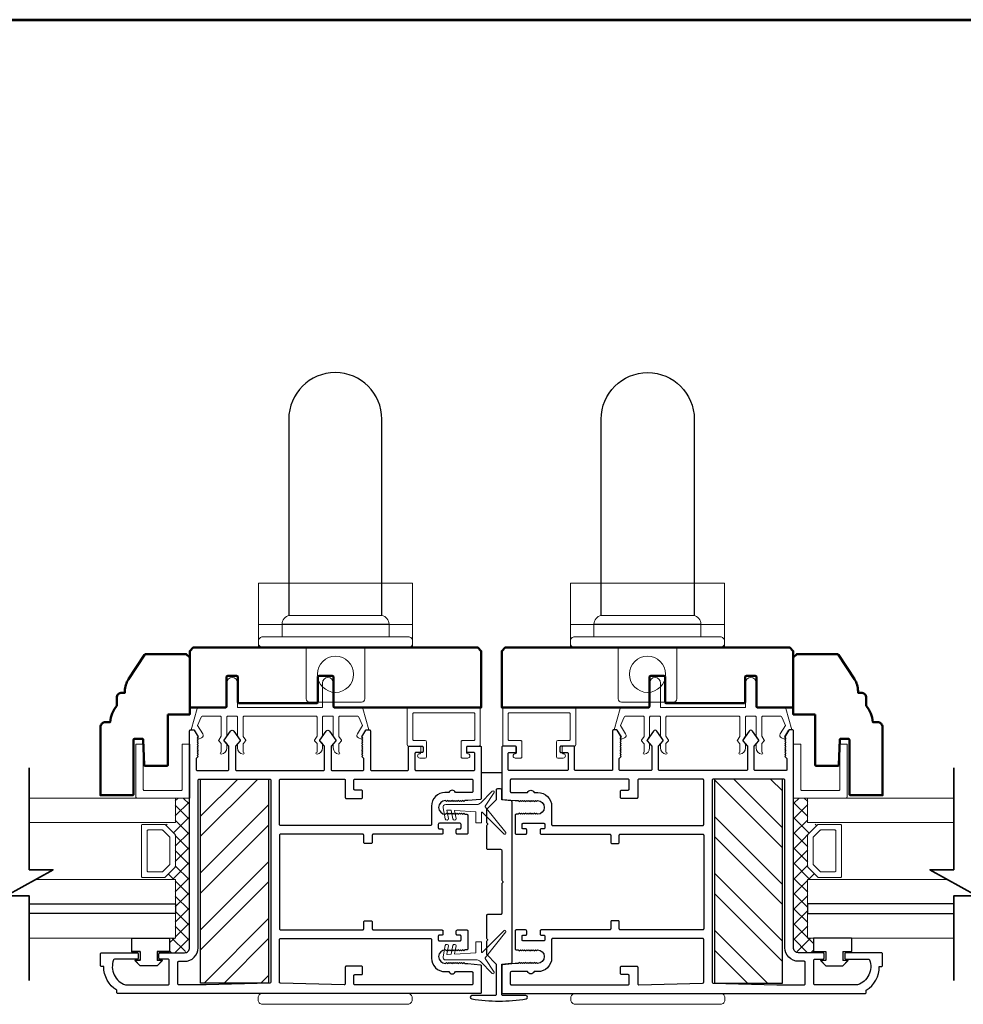
# Model space of a CAD drawing. Extents: x 4418 to 14652, y 4452 to 6123.
# Drawn here: x 9974 to 10194, y 5740 to 5969 of the extents above; entities that cross this region are included whole.
import ezdxf

# ---------------------------------------------------------------- set-up
doc = ezdxf.new("R2010")
doc.units = 0
doc.header["$LTSCALE"] = 250
doc.header["$MEASUREMENT"] = 0
doc.layers.get('0').update_dxf_attribs({"color": 5, "linetype": 'CONTINUOUS', "lineweight": 20})
for name, color, linetype, lineweight in [('1', 1, 'CONTINUOUS', 13), ('15A02$0$DIMENSION', 2, 'CONTINUOUS', 15), ('2', 2, 'CONTINUOUS', 25), ('6', 6, 'CONTINUOUS', 5), ('8', 7, 'CONTINUOUS', 35), ('9', 7, 'CONTINUOUS', 5), ('JAMB SEAL', 41, 'CONTINUOUS', 15), ('Visible (ANSI)', 7, 'CONTINUOUS', 50)]:
    doc.layers.add(name, color=color, linetype=linetype, lineweight=lineweight)
for name, color, linetype in [('81020 DOOR PROFILE B', 90, 'CONTINUOUS'), ('CLIPS', 6, 'CONTINUOUS'), ('HANDLE', 141, 'CONTINUOUS'), ('MECHCAP', 3, 'CONTINUOUS')]:
    doc.layers.add(name, color=color, linetype=linetype)
pattern_1 = [(315, (2468.6335, 2947.5503), (1.76776695, 1.76776695), []), (45, (2468.6335, 2947.5503), (-1.76776695, 1.76776695), [])]

# ---------------------------------------------------------------- blocks, each defined once
blk = doc.blocks.new('LS-PR-001 GLAZING RUBBER')
for p, q in [((-0.1425, 0.32), (-0.1925, 0.27)), ((-0.1425, 0.27), (-0.1425, 0.32)), ((-0.0625, 0.27), (-0.0625, 0.35)), ((0.0625, 0.35), (-0.0625, 0.35)), ((0.0625, 0.35), (0.0625, 0)), ((-0.1925, 0.115), (-0.1925, 0.27)), ((-0.0625, 0.27), (-0.1425, 0.27)), ((-0.1425, 0.065), (-0.1925, 0.115)), ((-0.1425, 0.065), (-0.1425, 0.115)), ((-0.0625, 0.115), (-0.1425, 0.115)), ((-0.0625, 0), (-0.0625, 0.115)), ((0.0625, 0), (-0.0625, 0))]:
    blk.add_line(p, q)
blk = doc.blocks.new('HANDLE')
at = {"layer": 'HANDLE', "color": 7, "linetype": 'Continuous', "lineweight": 15}
for p, q in [((36072.29, 7624), (36093.88, 7624)), ((36083.08, 7622.02), (36070.59, 7622.02)), ((36070.59, 7622.02), (36070.59, 7619.04)), ((36095.58, 7622.02), (36083.08, 7622.02)), ((36095.58, 7619.04), (36095.58, 7622.02)), ((36065.09, 7618.04), (36065.09, 7617.54))]:
    blk.add_line(p, q, dxfattribs=at)
at = {"layer": 'HANDLE'}
blk.add_lwpolyline([(36093.89, 7624.04), (36093.89, 7669.86, 1), (36072.16, 7669.86), (36072.16, 7624.04)], format="xyb", dxfattribs=at)
at = {"layer": 'HANDLE', "color": 7, "linetype": 'Continuous', "lineweight": 15}
for points in [[(36066.6, 7619.04), (36099.56, 7619.04), (36100.08, 7619.04, -0.414214), (36101.08, 7618.04), (36101.08, 7617.54, -0.414214), (36100.08, 7616.54), (36066.09, 7616.54, -0.414214), (36065.09, 7617.54)], [(36066.6, 7619.04), (36066.09, 7619.04, 0.414214), (36065.09, 7618.04)]]:
    blk.add_lwpolyline(points, format="xyb", dxfattribs=at)
for centre, start, end in [((36072.59, 7622.02), 98.6269, 180), ((36093.58, 7622.02), 0, 81.3731)]:
    blk.add_arc(centre, 2, start, end, dxfattribs=at)
blk = doc.blocks.new('break')
at = {"layer": '8'}
blk.add_lwpolyline([(-13.26, 0), (10.54, 0), (10.54, -5.56), (16.64, 5.39), (16.64, 0), (36.41, 0)], dxfattribs=at)
blk = doc.blocks.new('Impact Steel Reinforcment')
at = {"layer": '2'}
h = blk.add_hatch(dxfattribs=at)
h.set_pattern_fill('STEEL', color=256, scale=75)
h.set_pattern_definition([(45, (-76353.985, 29809.966), (-6.6291261, 6.6291261), []), (45, (-76353.985, 29814.6535), (-6.6291261, 6.6291261), [])])
h.paths.add_polyline_path([(7.9375, 0), (-7.9375, 0), (-7.9375, -47.625), (7.9375, -47.625)])
blk.add_lwpolyline([(-7.9375, 0), (7.9375, 0), (7.9375, -47.625), (-7.9375, -47.625)], close=True, dxfattribs=at)
blk = doc.blocks.new('A$C17CB693B')
for p, q in [((1.417, 1.0935), (0, 1.0935)), ((0, 1.0935), (0, 0.6825)), ((1.417, 1.0935), (1.417, 0.6825)), ((1.417, 0.715), (0, 0.715)), ((0, 0.6825), (0, 0.5025)), ((1.417, 0.6825), (1.417, 0.5025)), ((0.4385, 0.03), (0.4385, 0.5025)), ((0.9785, 0.03), (0.9785, 0.5025)), ((0.9485, 0), (0.4685, 0))]:
    blk.add_line(p, q)
blk.add_lwpolyline([(1.417, 0.5025), (0, 0.5025)])
blk.add_circle((0.7085, 0.2563), 0.1663)
for centre, start, end in [((0.4685, 0.03), 180, 270), ((0.9485, 0.03), 270, 0)]:
    blk.add_arc(centre, 0.03, start, end)

msp = doc.modelspace()

# ---------------------------------------------------------------- hatches: boundary and pattern name
at = {"layer": '15A02$0$DIMENSION'}
h = msp.add_hatch(dxfattribs=at)
h.set_pattern_fill('ANSI37', color=251, scale=20, angle=270, style=0)
h.set_pattern_definition(pattern_1)
h.paths.add_polyline_path([(10009.08, 5755.05), (10009.08, 5751.63), (10012.57, 5751.63), (10013.75, 5752.81), (10013.76, 5787.75), (10010.43, 5787.75), (10010.43, 5782.05), (10008.06, 5781.53), (10010.43, 5779.05), (10010.43, 5771.76), (10007.88, 5769.2), (10007.88, 5768.75), (10010.43, 5768.75), (10010.43, 5755.05)])
h = msp.add_hatch(dxfattribs=at)
h.set_pattern_fill('ANSI37', color=251, scale=20, angle=270, style=0)
h.set_pattern_definition(pattern_1)
h.paths.add_polyline_path([(10159.42, 5755.05), (10159.42, 5751.63), (10155.92, 5751.63), (10154.74, 5752.81), (10154.73, 5787.75), (10158.06, 5787.75), (10158.06, 5782.05), (10160.44, 5781.53), (10158.06, 5779.05), (10158.06, 5771.76), (10160.62, 5769.2), (10160.62, 5768.75), (10158.06, 5768.75), (10158.06, 5755.05)])

# ---------------------------------------------------------------- linework, layer by layer
for p, q in [((10026.49, 5806.85), (10043.26, 5806.85)), ((10142, 5806.85), (10125.23, 5806.85)), ((10067.77, 5798.61), (10067.77, 5799.63)), ((10100.72, 5798.61), (10100.72, 5799.63))]:
    msp.add_line(p, q)
for centre, start, end in [((10053.41, 5802.35), 328.0281, 333.6286), ((10115.08, 5802.35), 206.3714, 211.9719)]:
    msp.add_arc(centre, 0.61, start, end)
at = {"layer": '1'}
for points in [[(9976.32, 5782.05), (10010.45, 5782.05), (10010.45, 5787.75), (9976.32, 5787.75)], [(10192.17, 5782.05), (10158.04, 5782.05), (10158.04, 5787.75), (10192.17, 5787.75)], [(9976.32, 5763.05), (10010.45, 5763.05), (10010.45, 5768.75), (9977.86, 5768.75)], [(10192.17, 5763.05), (10158.04, 5763.05), (10158.04, 5768.75), (10190.63, 5768.75)], [(9976.32, 5755.05), (10010.45, 5755.05), (10010.45, 5760.75), (9976.32, 5760.75)], [(10192.17, 5755.05), (10158.04, 5755.05), (10158.04, 5760.75), (10192.17, 5760.75)]]:
    msp.add_lwpolyline(points, dxfattribs=at)
for points in [[(10010.45, 5771.76, -0.198912), (10010.38, 5771.58), (10008.07, 5769.27, -0.198912), (10007.89, 5769.2), (10002.77, 5769.2, -0.414214), (10002.51, 5769.45), (10002.51, 5781.35, -0.414214), (10002.77, 5781.6), (10007.89, 5781.6, -0.198912), (10008.07, 5781.53), (10010.38, 5779.23, -0.198912), (10010.45, 5779.05)], [(10158.04, 5771.76, 0.198912), (10158.12, 5771.58), (10160.42, 5769.27, 0.198912), (10160.6, 5769.2), (10165.73, 5769.2, 0.414214), (10165.98, 5769.45), (10165.98, 5781.35, 0.414214), (10165.73, 5781.6), (10160.6, 5781.6, 0.198912), (10160.42, 5781.53), (10158.12, 5779.23, 0.198912), (10158.04, 5779.05)], [(10009.14, 5772.3, -0.198912), (10009.06, 5772.12), (10007.53, 5770.59, -0.198912), (10007.35, 5770.51), (10004.08, 5770.51, -0.414214), (10003.83, 5770.77), (10003.83, 5780.03, -0.414214), (10004.08, 5780.29), (10007.35, 5780.29, -0.198912), (10007.53, 5780.21), (10009.06, 5778.68, -0.198912), (10009.14, 5778.5)], [(10159.36, 5772.3, 0.198912), (10159.43, 5772.12), (10160.96, 5770.59, 0.198912), (10161.14, 5770.51), (10164.41, 5770.51, 0.414214), (10164.67, 5770.77), (10164.67, 5780.03, 0.414214), (10164.41, 5780.29), (10161.14, 5780.29, 0.198912), (10160.96, 5780.21), (10159.43, 5778.68, 0.198912), (10159.36, 5778.5)]]:
    msp.add_lwpolyline(points, format="xyb", close=True, dxfattribs=at)
at = {"layer": '2'}
msp.add_line((10086.63, 5793.65), (10081.87, 5793.65), dxfattribs=at)
for points in [[(9976.32, 5763.05), (10010.45, 5763.05), (10010.45, 5760.75), (9976.32, 5760.75)], [(10192.17, 5763.05), (10158.04, 5763.05), (10158.04, 5760.75), (10192.17, 5760.75)]]:
    msp.add_lwpolyline(points, dxfattribs=at)
at = {"layer": '6'}
for points in [[(10024.72, 5806.85, -0.414214), (10024.97, 5806.6), (10024.97, 5802.25, 0.146131), (10025.01, 5802.11), (10025.59, 5801.23, -0.337798), (10025.57, 5801.08), (10025.04, 5800.5, 0.18912), (10024.97, 5800.33), (10024.97, 5799.49, 0.37102), (10026.24, 5797.96, 1), (10026.24, 5798.47), (10026.24, 5800.33, -0.18912), (10026.31, 5800.5), (10026.84, 5801.08, 0.337798), (10026.86, 5801.23), (10026.28, 5802.11, -0.146131), (10026.24, 5802.25), (10026.24, 5806.6, -0.414214), (10026.49, 5806.85), (10043.26, 5806.85, -0.414214), (10043.51, 5806.6), (10043.51, 5802.17), (10042.91, 5801.25, 0.337798), (10042.92, 5801.09), (10043.51, 5800.44), (10043.51, 5798.47, 1), (10043.51, 5797.96, 0.37102), (10044.78, 5799.49), (10044.78, 5800.44), (10044.19, 5801.09, -0.337798), (10044.18, 5801.25), (10044.78, 5802.17), (10044.78, 5806.6, -0.414214), (10045.04, 5806.85), (10047.07, 5806.85, -0.414214), (10047.32, 5806.6), (10047.32, 5802.25, 0.146131), (10047.36, 5802.11), (10047.94, 5801.23, -0.337798), (10047.92, 5801.08), (10047.39, 5800.5, 0.18912), (10047.32, 5800.33), (10047.32, 5799.49, 0.37102), (10048.59, 5797.96, 1), (10048.59, 5798.47), (10048.59, 5800.33, -0.18912), (10048.66, 5800.5), (10049.19, 5801.08, 0.337798), (10049.21, 5801.23), (10048.63, 5802.11, -0.146131), (10048.59, 5802.25), (10048.59, 5806.6, -0.414214), (10048.85, 5806.85), (10053.06, 5806.85, -0.362496), (10053.31, 5806.65), (10054.13, 5804.65), (10052.93, 5802.72, 0.509383), (10053.21, 5801.77), (10053.93, 5801.52), (10054.18, 5801.77), (10053.93, 5802.03), (10054.88, 5803.56, -0.259038), (10055.1, 5803.68), (10055.6, 5803.68), (10054.23, 5808.68, 0.362496), (10053.98, 5808.89), (10047.32, 5808.89), (10047.32, 5814.6, 1), (10044.78, 5814.6), (10044.78, 5808.89), (10024.97, 5808.89), (10024.97, 5814.6, 1), (10022.43, 5814.6), (10022.43, 5808.89), (10015.77, 5808.89, 0.362496), (10015.52, 5808.68), (10014.15, 5803.68), (10014.66, 5803.68, -0.259038), (10014.87, 5803.56), (10015.83, 5802.03), (10015.57, 5801.77), (10015.83, 5801.52), (10016.54, 5801.77, 0.509383), (10016.82, 5802.72), (10015.62, 5804.65), (10016.44, 5806.65, -0.362496), (10016.69, 5806.85), (10020.91, 5806.85, -0.414214), (10021.16, 5806.6), (10021.16, 5802.17), (10020.56, 5801.25, 0.337798), (10020.57, 5801.09), (10021.16, 5800.44), (10021.16, 5798.47, 1), (10021.16, 5797.96, 0.37102), (10022.43, 5799.49), (10022.43, 5800.44), (10021.84, 5801.09, -0.337798), (10021.83, 5801.25), (10022.43, 5802.17), (10022.43, 5806.6, -0.414214), (10022.68, 5806.85), (10024.72, 5806.85), (10022.68, 5806.85)], [(10143.78, 5806.85, 0.414214), (10143.52, 5806.6), (10143.52, 5802.25, -0.146131), (10143.48, 5802.11), (10142.91, 5801.23, 0.337798), (10142.92, 5801.08), (10143.45, 5800.5, -0.18912), (10143.52, 5800.33), (10143.52, 5799.49, -0.37102), (10142.25, 5797.96, -1), (10142.25, 5798.47), (10142.25, 5800.33, 0.18912), (10142.18, 5800.5), (10141.65, 5801.08, -0.337798), (10141.64, 5801.23), (10142.21, 5802.11, 0.146131), (10142.25, 5802.25), (10142.25, 5806.6, 0.414214), (10142, 5806.85), (10125.23, 5806.85, 0.414214), (10124.98, 5806.6), (10124.98, 5802.17), (10125.58, 5801.25, -0.337798), (10125.57, 5801.09), (10124.98, 5800.44), (10124.98, 5798.47, -1), (10124.98, 5797.96, -0.37102), (10123.71, 5799.49), (10123.71, 5800.44), (10124.3, 5801.09, 0.337798), (10124.31, 5801.25), (10123.71, 5802.17), (10123.71, 5806.6, 0.414214), (10123.46, 5806.85), (10121.42, 5806.85, 0.414214), (10121.17, 5806.6), (10121.17, 5802.25, -0.146131), (10121.13, 5802.11), (10120.55, 5801.23, 0.337798), (10120.57, 5801.08), (10121.1, 5800.5, -0.18912), (10121.17, 5800.33), (10121.17, 5799.49, -0.37102), (10119.9, 5797.96, -1), (10119.9, 5798.47), (10119.9, 5800.33, 0.18912), (10119.83, 5800.5), (10119.3, 5801.08, -0.337798), (10119.28, 5801.23), (10119.86, 5802.11, 0.146131), (10119.9, 5802.25), (10119.9, 5806.6, 0.414214), (10119.65, 5806.85), (10115.43, 5806.85, 0.362496), (10115.18, 5806.65), (10114.36, 5804.65), (10115.56, 5802.72, -0.509383), (10115.28, 5801.77), (10114.57, 5801.52), (10114.31, 5801.77), (10114.57, 5802.03), (10113.61, 5803.56, 0.259038), (10113.4, 5803.68), (10112.89, 5803.68), (10114.26, 5808.68, -0.362496), (10114.51, 5808.89), (10121.17, 5808.89), (10121.17, 5814.6, -1), (10123.71, 5814.6), (10123.71, 5808.89), (10143.52, 5808.89), (10143.52, 5814.6, -1), (10146.06, 5814.6), (10146.06, 5808.89), (10152.72, 5808.89, -0.362496), (10152.97, 5808.68), (10154.34, 5803.68), (10153.84, 5803.68, 0.259038), (10153.62, 5803.56), (10152.67, 5802.03), (10152.92, 5801.77), (10152.67, 5801.52), (10151.95, 5801.77, -0.509383), (10151.67, 5802.72), (10152.87, 5804.65), (10152.05, 5806.65, 0.362496), (10151.8, 5806.85), (10147.59, 5806.85, 0.414214), (10147.33, 5806.6), (10147.33, 5802.17), (10147.94, 5801.25, -0.337798), (10147.92, 5801.09), (10147.33, 5800.44), (10147.33, 5798.47, -1), (10147.33, 5797.96, -0.37102), (10146.06, 5799.49), (10146.06, 5800.44), (10146.65, 5801.09, 0.337798), (10146.67, 5801.25), (10146.06, 5802.17), (10146.06, 5806.6, 0.414214), (10145.81, 5806.85), (10143.78, 5806.85), (10145.81, 5806.85)]]:
    msp.add_lwpolyline(points, format="xyb", dxfattribs=at)
for points in [[(10080.09, 5801.15, 0.414214), (10080.34, 5801.4), (10080.34, 5807.37, 0.414214), (10080.09, 5807.63), (10066.12, 5807.63, 0.414214), (10065.86, 5807.37), (10065.86, 5801.4, 0.414214), (10066.12, 5801.15), (10068.78, 5801.15, -0.414214), (10069.04, 5800.9), (10069.04, 5797.34, -0.414214), (10068.78, 5797.09), (10067.51, 5797.09, -1), (10067.51, 5798.1, 0.414214), (10067.77, 5798.36), (10067.77, 5799.63, 0.414214), (10067.51, 5799.88), (10064.85, 5799.88, -0.414214), (10064.59, 5800.13), (10064.59, 5808.64, -0.414214), (10064.85, 5808.9), (10081.36, 5808.9, -0.414214), (10081.61, 5808.64), (10081.61, 5800.13, -0.414214), (10081.36, 5799.88), (10078.69, 5799.88, 0.414214), (10078.44, 5799.63), (10078.44, 5798.36, 0.414214), (10078.69, 5798.1, -1), (10078.69, 5797.09), (10077.42, 5797.09, -0.414214), (10077.17, 5797.34), (10077.17, 5800.9, -0.414214), (10077.42, 5801.15)], [(10088.4, 5801.15, -0.414214), (10088.15, 5801.4), (10088.15, 5807.37, -0.414214), (10088.4, 5807.63), (10102.37, 5807.63, -0.414214), (10102.63, 5807.37), (10102.63, 5801.4, -0.414214), (10102.37, 5801.15), (10099.71, 5801.15, 0.414214), (10099.45, 5800.9), (10099.45, 5797.34, 0.414214), (10099.71, 5797.09), (10100.98, 5797.09, 1), (10100.98, 5798.1, -0.414214), (10100.72, 5798.36), (10100.72, 5799.63, -0.414214), (10100.98, 5799.88), (10103.64, 5799.88, 0.414214), (10103.9, 5800.13), (10103.9, 5808.64, 0.414214), (10103.64, 5808.9), (10087.13, 5808.9, 0.414214), (10086.88, 5808.64), (10086.88, 5800.13, 0.414214), (10087.13, 5799.88), (10089.8, 5799.88, -0.414214), (10090.05, 5799.63), (10090.05, 5798.36, -0.414214), (10089.8, 5798.1, 1), (10089.8, 5797.09), (10091.07, 5797.09, 0.414214), (10091.32, 5797.34), (10091.32, 5800.9, 0.414214), (10091.07, 5801.15)], [(10013.79, 5787.75), (10001.43, 5787.75, -0.414214), (10001.18, 5788.01), (10001.18, 5800.11, -0.414214), (10001.43, 5800.36), (10002.69, 5800.36, -0.414214), (10002.95, 5800.11), (10002.95, 5789.77, 0.414214), (10003.2, 5789.52), (10011.77, 5789.52, 0.414214), (10012.02, 5789.77), (10012.02, 5800.11, -0.414214), (10012.27, 5800.36), (10013.79, 5800.36)], [(10154.71, 5787.75), (10167.06, 5787.75, 0.414214), (10167.31, 5788.01), (10167.31, 5800.11, 0.414214), (10167.06, 5800.36), (10165.8, 5800.36, 0.414214), (10165.55, 5800.11), (10165.55, 5789.77, -0.414214), (10165.29, 5789.52), (10156.72, 5789.52, -0.414214), (10156.47, 5789.77), (10156.47, 5800.11, 0.414214), (10156.22, 5800.36), (10154.71, 5800.36)]]:
    msp.add_lwpolyline(points, format="xyb", close=True, dxfattribs=at)
for points in [[(10006.17, 5749.84), (10006.17, 5751.87), (10009.09, 5751.87), (10009.09, 5755.05), (10000.2, 5755.05), (10000.2, 5751.87), (10002.24, 5751.87), (10002.24, 5749.84), (10000.97, 5749.84), (10002.24, 5748.57), (10006.17, 5748.57), (10007.44, 5749.84)], [(10162.32, 5749.84), (10162.32, 5751.87), (10159.4, 5751.87), (10159.4, 5755.05), (10168.29, 5755.05), (10168.29, 5751.87), (10166.26, 5751.87), (10166.26, 5749.84), (10167.53, 5749.84), (10166.26, 5748.57), (10162.32, 5748.57), (10161.05, 5749.84)]]:
    msp.add_lwpolyline(points, close=True, dxfattribs=at)
at = {"layer": '81020 DOOR PROFILE B'}
for points in [[(10078.73, 5787.15), (10078.01, 5787.15), (10077.76, 5786.9), (10077.51, 5787.15), (10077.26, 5786.9), (10077.01, 5787.15), (10076.76, 5786.9), (10076.51, 5787.15), (10076.26, 5786.9), (10076.01, 5787.15), (10075.76, 5786.9), (10075.51, 5787.15), (10075.26, 5786.9), (10075.01, 5787.15), (10074.76, 5786.9), (10074.51, 5787.15), (10074.26, 5786.9), (10074.01, 5787.15), (10073.76, 5786.9), (10073.51, 5787.15, 1), (10073.51, 5783.95), (10073.76, 5784.2), (10074.01, 5783.95), (10074.26, 5784.2), (10074.51, 5783.95), (10074.76, 5784.2), (10075.01, 5783.95), (10075.26, 5784.2), (10075.51, 5783.95), (10075.76, 5784.2), (10076.01, 5783.95), (10076.26, 5784.2), (10076.51, 5783.95), (10076.76, 5784.2), (10077.01, 5783.95), (10077.26, 5784.2), (10077.51, 5783.95), (10077.76, 5784.2), (10078.01, 5783.95), (10078.48, 5783.95, -0.414214), (10078.73, 5783.7), (10078.73, 5779.55, -0.414214), (10078.48, 5779.3), (10076.28, 5779.3, -0.414214), (10076.03, 5779.55), (10076.03, 5780.3, -0.414214), (10076.28, 5780.55), (10076.88, 5780.55, 0.414214), (10077.13, 5780.8), (10077.13, 5781.6, 0.414214), (10076.88, 5781.85), (10072.07, 5781.85, 0.414214), (10071.82, 5781.6), (10071.82, 5780.8, 0.414214), (10072.07, 5780.55), (10072.67, 5780.55, -0.414214), (10072.92, 5780.3), (10072.92, 5779.55, -0.414214), (10072.67, 5779.3), (10056.67, 5779.3, 0.414214), (10056.42, 5779.05), (10056.42, 5777.39, -0.414214), (10056.17, 5777.14), (10054.67, 5777.14, -0.414214), (10054.42, 5777.39), (10054.42, 5779.05, 0.414214), (10054.17, 5779.3), (10034.97, 5779.3, 0.414214), (10034.72, 5779.05), (10034.72, 5757.2, 0.414214), (10034.97, 5756.95), (10054.17, 5756.95, 0.414214), (10054.42, 5757.2), (10054.42, 5758.86, -0.414214), (10054.67, 5759.11), (10056.17, 5759.11, -0.414214), (10056.42, 5758.86), (10056.42, 5757.2, 0.414214), (10056.67, 5756.95), (10072.67, 5756.95, -0.414214), (10072.92, 5756.7), (10072.92, 5755.96, -0.414214), (10072.67, 5755.71), (10072.07, 5755.71, 0.414214), (10071.82, 5755.46), (10071.82, 5754.66, 0.414214), (10072.07, 5754.41), (10076.88, 5754.41, 0.414214), (10077.13, 5754.66), (10077.13, 5755.46, 0.414214), (10076.88, 5755.71), (10076.28, 5755.71, -0.414214), (10076.03, 5755.96), (10076.03, 5756.7, -0.414214), (10076.28, 5756.95), (10078.48, 5756.95, -0.414214), (10078.73, 5756.7), (10078.73, 5752.56, -0.414214), (10078.48, 5752.31), (10078.01, 5752.31), (10077.76, 5752.06), (10077.51, 5752.31), (10077.26, 5752.06), (10077.01, 5752.31), (10076.76, 5752.06), (10076.51, 5752.31), (10076.26, 5752.06), (10076.01, 5752.31), (10075.76, 5752.06), (10075.51, 5752.31), (10075.26, 5752.06), (10075.01, 5752.31), (10074.76, 5752.06), (10074.51, 5752.31), (10074.26, 5752.06), (10074.01, 5752.31), (10073.76, 5752.06), (10073.51, 5752.31, 1), (10073.51, 5749.11), (10073.76, 5749.36), (10074.01, 5749.11), (10074.26, 5749.36), (10074.51, 5749.11), (10074.76, 5749.36), (10075.01, 5749.11), (10075.26, 5749.36), (10075.51, 5749.11), (10075.76, 5749.36), (10076.01, 5749.11), (10076.26, 5749.36), (10076.51, 5749.11), (10076.76, 5749.36), (10077.01, 5749.11), (10077.26, 5749.36), (10077.51, 5749.11), (10077.76, 5749.36), (10078.01, 5749.11), (10078.73, 5749.11), (10081.64, 5748.81, -0.384866), (10081.87, 5748.56), (10081.87, 5742.36, -0.414214), (10081.62, 5742.11), (9997.02, 5742.11, -0.414214), (9996.77, 5742.36), (9996.77, 5742.87, -0.260412), (9993.72, 5748.43), (9993.22, 5748.43, -0.414214), (9992.97, 5748.68), (9992.97, 5751.38, -0.414214), (9993.22, 5751.63), (10001.52, 5751.63, -0.414214), (10001.77, 5751.38), (10001.77, 5750.38, -0.414214), (10001.52, 5750.13), (9996.24, 5750.13, 0.312101), (9996.01, 5749.97, 0.424167), (9998.77, 5744.12, 0.081895), (9998.85, 5744.11), (10008.77, 5744.11, 0.414214), (10009.02, 5744.36), (10009.02, 5749.88, 0.414214), (10008.77, 5750.13), (10006.87, 5750.13, -0.414214), (10006.62, 5750.38), (10006.62, 5751.38, -0.414214), (10006.87, 5751.63), (10012.59, 5751.63, 0.414214), (10013.77, 5752.81), (10013.77, 5803.43, -0.414214), (10014.02, 5803.68), (10014.6, 5803.68, -0.258618), (10014.81, 5803.56), (10015.77, 5802.03), (10015.52, 5801.77), (10015.77, 5801.52), (10015.52, 5801.26), (10015.77, 5801), (10015.52, 5800.75), (10015.77, 5800.49), (10015.52, 5800.24), (10015.77, 5799.98), (10015.52, 5799.73), (10015.77, 5799.47), (10015.52, 5799.22), (10015.77, 5798.96), (10015.52, 5798.7), (10015.77, 5798.45), (10015.52, 5798.19), (10015.77, 5797.94), (10015.52, 5797.68), (10015.77, 5797.43), (10015.27, 5796.94), (10015.27, 5794.4, 0.414214), (10015.52, 5794.15), (10022.7, 5794.15, 0.414214), (10022.95, 5794.4), (10022.95, 5799.72, 0.180829), (10022.89, 5799.89), (10021.86, 5801.08, -0.339454), (10021.85, 5801.23), (10023.29, 5803.36, -0.531709), (10024.12, 5803.36), (10025.55, 5801.23, -0.339454), (10025.55, 5801.08), (10024.51, 5799.89, 0.180829), (10024.45, 5799.72), (10024.45, 5794.4, 0.414214), (10024.7, 5794.15), (10045.03, 5794.15, 0.414214), (10045.28, 5794.4), (10045.28, 5799.72, 0.180829), (10045.22, 5799.89), (10044.19, 5801.08, -0.339454), (10044.18, 5801.23), (10045.62, 5803.36, -0.531709), (10046.45, 5803.36), (10047.88, 5801.23, -0.339454), (10047.88, 5801.08), (10046.84, 5799.89, 0.180829), (10046.78, 5799.72), (10046.78, 5794.4, 0.414214), (10047.03, 5794.15), (10054.22, 5794.15, 0.414214), (10054.47, 5794.4), (10054.47, 5796.94), (10053.97, 5797.43), (10054.22, 5797.68), (10053.97, 5797.94), (10054.22, 5798.19), (10053.97, 5798.45), (10054.22, 5798.7), (10053.97, 5798.96), (10054.22, 5799.22), (10053.97, 5799.47), (10054.22, 5799.73), (10053.97, 5799.98), (10054.22, 5800.24), (10053.97, 5800.49), (10054.22, 5800.75), (10053.97, 5801), (10054.22, 5801.26), (10053.97, 5801.52), (10054.22, 5801.77), (10053.97, 5802.03), (10054.92, 5803.56, -0.258618), (10055.14, 5803.68), (10055.72, 5803.68, -0.414214), (10055.97, 5803.43), (10055.97, 5794.4, 0.414214), (10056.22, 5794.15), (10064.62, 5794.15, 0.414214), (10064.87, 5794.4), (10064.87, 5799.62, -0.414214), (10065.12, 5799.87), (10068.02, 5799.87, -0.414214), (10068.27, 5799.62), (10068.27, 5798.62, -0.414214), (10068.02, 5798.37), (10066.62, 5798.37, 0.414214), (10066.37, 5798.12), (10066.37, 5794.4, 0.414214), (10066.62, 5794.15), (10080.12, 5794.15, 0.414214), (10080.37, 5794.4), (10080.37, 5798.12, 0.414214), (10080.12, 5798.37), (10078.72, 5798.37, -0.414214), (10078.47, 5798.62), (10078.47, 5799.62, -0.414214), (10078.72, 5799.87), (10081.62, 5799.87, -0.414214), (10081.87, 5799.62), (10081.87, 5787.69, -0.384866), (10081.64, 5787.44)], [(10089.77, 5787.15), (10090.48, 5787.15), (10090.73, 5786.9), (10090.98, 5787.15), (10091.23, 5786.9), (10091.48, 5787.15), (10091.73, 5786.9), (10091.98, 5787.15), (10092.23, 5786.9), (10092.48, 5787.15), (10092.73, 5786.9), (10092.98, 5787.15), (10093.23, 5786.9), (10093.48, 5787.15), (10093.73, 5786.9), (10093.98, 5787.15), (10094.23, 5786.9), (10094.48, 5787.15), (10094.73, 5786.9), (10094.98, 5787.15, -1), (10094.98, 5783.95), (10094.73, 5784.2), (10094.48, 5783.95), (10094.23, 5784.2), (10093.98, 5783.95), (10093.73, 5784.2), (10093.48, 5783.95), (10093.23, 5784.2), (10092.98, 5783.95), (10092.73, 5784.2), (10092.48, 5783.95), (10092.23, 5784.2), (10091.98, 5783.95), (10091.73, 5784.2), (10091.48, 5783.95), (10091.23, 5784.2), (10090.98, 5783.95), (10090.73, 5784.2), (10090.48, 5783.95), (10090.02, 5783.95, 0.414214), (10089.77, 5783.7), (10089.77, 5779.55, 0.414214), (10090.02, 5779.3), (10092.22, 5779.3, 0.414214), (10092.47, 5779.55), (10092.47, 5780.3, 0.414214), (10092.22, 5780.55), (10091.62, 5780.55, -0.414214), (10091.37, 5780.8), (10091.37, 5781.6, -0.414214), (10091.62, 5781.85), (10096.43, 5781.85, -0.414214), (10096.68, 5781.6), (10096.68, 5780.8, -0.414214), (10096.43, 5780.55), (10095.83, 5780.55, 0.414214), (10095.58, 5780.3), (10095.58, 5779.55, 0.414214), (10095.83, 5779.3), (10111.83, 5779.3, -0.414214), (10112.08, 5779.05), (10112.08, 5777.39, 0.414214), (10112.33, 5777.14), (10113.83, 5777.14, 0.414214), (10114.08, 5777.39), (10114.08, 5779.05, -0.414214), (10114.33, 5779.3), (10133.53, 5779.3, -0.414214), (10133.78, 5779.05), (10133.78, 5757.2, -0.414214), (10133.53, 5756.95), (10114.33, 5756.95, -0.414214), (10114.08, 5757.2), (10114.08, 5758.86, 0.414214), (10113.83, 5759.11), (10112.33, 5759.11, 0.414214), (10112.08, 5758.86), (10112.08, 5757.2, -0.414214), (10111.83, 5756.95), (10095.83, 5756.95, 0.414214), (10095.58, 5756.7), (10095.58, 5755.96, 0.414214), (10095.83, 5755.71), (10096.43, 5755.71, -0.414214), (10096.68, 5755.46), (10096.68, 5754.66, -0.414214), (10096.43, 5754.41), (10091.62, 5754.41, -0.414214), (10091.37, 5754.66), (10091.37, 5755.46, -0.414214), (10091.62, 5755.71), (10092.22, 5755.71, 0.414214), (10092.47, 5755.96), (10092.47, 5756.7, 0.414214), (10092.22, 5756.95), (10090.02, 5756.95, 0.414214), (10089.77, 5756.7), (10089.77, 5752.56, 0.414214), (10090.02, 5752.31), (10090.48, 5752.31), (10090.73, 5752.06), (10090.98, 5752.31), (10091.23, 5752.06), (10091.48, 5752.31), (10091.73, 5752.06), (10091.98, 5752.31), (10092.23, 5752.06), (10092.48, 5752.31), (10092.73, 5752.06), (10092.98, 5752.31), (10093.23, 5752.06), (10093.48, 5752.31), (10093.73, 5752.06), (10093.98, 5752.31), (10094.23, 5752.06), (10094.48, 5752.31), (10094.73, 5752.06), (10094.98, 5752.31, -1), (10094.98, 5749.11), (10094.73, 5749.36), (10094.48, 5749.11), (10094.23, 5749.36), (10093.98, 5749.11), (10093.73, 5749.36), (10093.48, 5749.11), (10093.23, 5749.36), (10092.98, 5749.11), (10092.73, 5749.36), (10092.48, 5749.11), (10092.23, 5749.36), (10091.98, 5749.11), (10091.73, 5749.36), (10091.48, 5749.11), (10091.23, 5749.36), (10090.98, 5749.11), (10090.73, 5749.36), (10090.48, 5749.11), (10089.77, 5749.11), (10086.85, 5748.81, 0.384866), (10086.63, 5748.56), (10086.63, 5742.36, 0.414214), (10086.88, 5742.11), (10171.48, 5742.11, 0.414214), (10171.73, 5742.36), (10171.73, 5742.87, 0.260412), (10174.78, 5748.43), (10175.28, 5748.43, 0.414214), (10175.53, 5748.68), (10175.53, 5751.38, 0.414214), (10175.28, 5751.63), (10166.98, 5751.63, 0.414214), (10166.73, 5751.38), (10166.73, 5750.38, 0.414214), (10166.98, 5750.13), (10172.25, 5750.13, -0.312101), (10172.49, 5749.97, -0.424167), (10169.72, 5744.12, -0.081895), (10169.64, 5744.11), (10159.73, 5744.11, -0.414214), (10159.48, 5744.36), (10159.48, 5749.88, -0.414214), (10159.73, 5750.13), (10161.63, 5750.13, 0.414214), (10161.88, 5750.38), (10161.88, 5751.38, 0.414214), (10161.63, 5751.63), (10155.9, 5751.63, -0.414214), (10154.73, 5752.81), (10154.73, 5803.43, 0.414214), (10154.48, 5803.68), (10153.9, 5803.68, 0.258618), (10153.68, 5803.56), (10152.73, 5802.03), (10152.98, 5801.77), (10152.73, 5801.52), (10152.98, 5801.26), (10152.73, 5801), (10152.98, 5800.75), (10152.73, 5800.49), (10152.98, 5800.24), (10152.73, 5799.98), (10152.98, 5799.73), (10152.73, 5799.47), (10152.98, 5799.22), (10152.73, 5798.96), (10152.98, 5798.7), (10152.73, 5798.45), (10152.98, 5798.19), (10152.73, 5797.94), (10152.98, 5797.68), (10152.73, 5797.43), (10153.23, 5796.94), (10153.23, 5794.4, -0.414214), (10152.98, 5794.15), (10145.79, 5794.15, -0.414214), (10145.54, 5794.4), (10145.54, 5799.72, -0.180829), (10145.6, 5799.89), (10146.64, 5801.08, 0.339454), (10146.64, 5801.23), (10145.21, 5803.36, 0.531709), (10144.38, 5803.36), (10142.94, 5801.23, 0.339454), (10142.95, 5801.08), (10143.98, 5799.89, -0.180829), (10144.04, 5799.72), (10144.04, 5794.4, -0.414214), (10143.79, 5794.15), (10123.46, 5794.15, -0.414214), (10123.21, 5794.4), (10123.21, 5799.72, -0.180829), (10123.27, 5799.89), (10124.31, 5801.08, 0.339454), (10124.31, 5801.23), (10122.88, 5803.36, 0.531709), (10122.05, 5803.36), (10120.61, 5801.23, 0.339454), (10120.62, 5801.08), (10121.65, 5799.89, -0.180829), (10121.71, 5799.72), (10121.71, 5794.4, -0.414214), (10121.46, 5794.15), (10114.28, 5794.15, -0.414214), (10114.03, 5794.4), (10114.03, 5796.94), (10114.53, 5797.43), (10114.28, 5797.68), (10114.53, 5797.94), (10114.28, 5798.19), (10114.53, 5798.45), (10114.28, 5798.7), (10114.53, 5798.96), (10114.28, 5799.22), (10114.53, 5799.47), (10114.28, 5799.73), (10114.53, 5799.98), (10114.28, 5800.24), (10114.53, 5800.49), (10114.28, 5800.75), (10114.53, 5801), (10114.28, 5801.26), (10114.53, 5801.52), (10114.28, 5801.77), (10114.53, 5802.03), (10113.57, 5803.56, 0.258618), (10113.36, 5803.68), (10112.78, 5803.68, 0.414214), (10112.53, 5803.43), (10112.53, 5794.4, -0.414214), (10112.28, 5794.15), (10103.88, 5794.15, -0.414214), (10103.63, 5794.4), (10103.63, 5799.62, 0.414214), (10103.38, 5799.87), (10100.48, 5799.87, 0.414214), (10100.23, 5799.62), (10100.23, 5798.62, 0.414214), (10100.48, 5798.37), (10101.88, 5798.37, -0.414214), (10102.13, 5798.12), (10102.13, 5794.4, -0.414214), (10101.88, 5794.15), (10088.38, 5794.15, -0.414214), (10088.13, 5794.4), (10088.13, 5798.12, -0.414214), (10088.38, 5798.37), (10089.78, 5798.37, 0.414214), (10090.03, 5798.62), (10090.03, 5799.62, 0.414214), (10089.78, 5799.87), (10086.88, 5799.87, 0.414214), (10086.63, 5799.62), (10086.63, 5787.69, 0.384866), (10086.85, 5787.44)], [(10032.47, 5792.15, -0.414214), (10032.72, 5791.9), (10032.72, 5744.75, -0.406566), (10032.47, 5744.5), (10017.61, 5744.11, -0.006545), (10017.53, 5744.11), (10011.27, 5744.11, -0.414214), (10011.02, 5744.36), (10011.02, 5749.38, -0.414214), (10011.27, 5749.63), (10012.59, 5749.63, 0.414214), (10015.77, 5752.81), (10015.77, 5791.9, -0.414214), (10016.02, 5792.15)], [(10049.87, 5792.15, -0.414214), (10050.12, 5791.9), (10050.12, 5787.86, 0.414214), (10050.37, 5787.61), (10053.87, 5787.61, 0.414214), (10054.12, 5787.86), (10054.12, 5789.36, 0.414214), (10053.87, 5789.61), (10052.37, 5789.61, -0.414214), (10052.12, 5789.86), (10052.12, 5791.9, -0.414214), (10052.37, 5792.15), (10079.62, 5792.15, -0.414214), (10079.87, 5791.9), (10079.87, 5789.3, -0.414214), (10079.62, 5789.05), (10075.84, 5789.05, 0.683303), (10074.3, 5789.05), (10073.39, 5789.05, 0.414214), (10070.22, 5785.87), (10070.22, 5781.55, -0.414214), (10069.97, 5781.3), (10034.97, 5781.3, -0.414214), (10034.72, 5781.55), (10034.72, 5791.9, -0.414214), (10034.97, 5792.15)], [(10118.63, 5792.15, 0.414214), (10118.38, 5791.9), (10118.38, 5787.86, -0.414214), (10118.13, 5787.61), (10114.63, 5787.61, -0.414214), (10114.38, 5787.86), (10114.38, 5789.36, -0.414214), (10114.63, 5789.61), (10116.13, 5789.61, 0.414214), (10116.38, 5789.86), (10116.38, 5791.9, 0.414214), (10116.13, 5792.15), (10088.88, 5792.15, 0.414214), (10088.63, 5791.9), (10088.63, 5789.3, 0.414214), (10088.88, 5789.05), (10092.66, 5789.05, -0.683303), (10094.2, 5789.05), (10095.1, 5789.05, -0.414214), (10098.28, 5785.87), (10098.28, 5781.55, 0.414214), (10098.53, 5781.3), (10133.53, 5781.3, 0.414214), (10133.78, 5781.55), (10133.78, 5791.9, 0.414214), (10133.53, 5792.15)], [(10136.03, 5792.15, 0.414214), (10135.78, 5791.9), (10135.78, 5744.75, 0.406566), (10136.02, 5744.5), (10150.88, 5744.11, 0.006545), (10150.96, 5744.11), (10157.23, 5744.11, 0.414214), (10157.48, 5744.36), (10157.48, 5749.38, 0.414214), (10157.23, 5749.63), (10155.9, 5749.63, -0.414214), (10152.73, 5752.81), (10152.73, 5791.9, 0.414214), (10152.48, 5792.15)], [(10069.97, 5754.95, -0.414214), (10070.22, 5754.7), (10070.22, 5750.38, 0.414214), (10073.39, 5747.21), (10074.3, 5747.21, 0.683303), (10075.84, 5747.21), (10079.62, 5747.21, -0.414214), (10079.87, 5746.96), (10079.87, 5744.36, -0.414214), (10079.62, 5744.11), (10052.37, 5744.11, -0.414214), (10052.12, 5744.36), (10052.12, 5746.26, -0.414214), (10052.37, 5746.51), (10053.87, 5746.51, 0.414214), (10054.12, 5746.76), (10054.12, 5748.26, 0.414214), (10053.87, 5748.51), (10050.37, 5748.51, 0.414214), (10050.12, 5748.26), (10050.12, 5744.36, -0.421902), (10049.86, 5744.11), (10034.96, 5744.5, -0.406566), (10034.72, 5744.75), (10034.72, 5754.7, -0.414214), (10034.97, 5754.95)], [(10098.53, 5754.95, 0.414214), (10098.28, 5754.7), (10098.28, 5750.38, -0.414214), (10095.1, 5747.21), (10094.2, 5747.21, -0.683303), (10092.66, 5747.21), (10088.88, 5747.21, 0.414214), (10088.63, 5746.96), (10088.63, 5744.36, 0.414214), (10088.88, 5744.11), (10116.13, 5744.11, 0.414214), (10116.38, 5744.36), (10116.38, 5746.26, 0.414214), (10116.13, 5746.51), (10114.63, 5746.51, -0.414214), (10114.38, 5746.76), (10114.38, 5748.26, -0.414214), (10114.63, 5748.51), (10118.13, 5748.51, -0.414214), (10118.38, 5748.26), (10118.38, 5744.36, 0.421902), (10118.63, 5744.11), (10133.53, 5744.5, 0.406566), (10133.78, 5744.75), (10133.78, 5754.7, 0.414214), (10133.53, 5754.95)]]:
    msp.add_lwpolyline(points, format="xyb", close=True, dxfattribs=at)
at = {"layer": '9', "lineweight": 53}
msp.add_lwpolyline([(9111.1, 4451.67), (9111.1, 5969.46), (11057.39, 5969.46), (11057.39, 4451.67)], close=True, dxfattribs=at)
at = {"layer": 'HANDLE', "color": 7, "linetype": 'Continuous', "lineweight": 15}
for points in [[(10064.74, 5742.12, -0.414214), (10065.74, 5741.12), (10065.74, 5740.62, -0.414214), (10064.74, 5739.62), (10064.22, 5739.62), (10030.75, 5739.62, -0.414214), (10029.75, 5740.62), (10029.75, 5741.12, -0.414214), (10030.75, 5742.12), (10064.22, 5742.12)], [(10103.76, 5742.12, 0.414214), (10102.76, 5741.12), (10102.76, 5740.62, 0.414214), (10103.76, 5739.62), (10104.27, 5739.62), (10137.74, 5739.62, 0.414214), (10138.74, 5740.62), (10138.74, 5741.12, 0.414214), (10137.74, 5742.12), (10104.27, 5742.12)]]:
    msp.add_lwpolyline(points, format="xyb", close=True, dxfattribs=at)
at = {"layer": 'JAMB SEAL'}
for points in [[(10074.19, 5782.97, -0.866143), (10073.43, 5782.86), (10072.93, 5785.47, -0.472848), (10073.55, 5786.23), (10080.88, 5786.23, 0.219789), (10081.64, 5786.58), (10084.43, 5789.36, -0.716691), (10084.89, 5789.06), (10082.8, 5785.84, 0.322394), (10082.8, 5785.7), (10087.59, 5779.67, -0.838625), (10087.17, 5779.34), (10082.06, 5784.45, 0.183585), (10082.03, 5784.46), (10081.93, 5784.47, 0.431645), (10081.88, 5784.42), (10081.88, 5782.02, -0.414214), (10081.82, 5781.97), (10080.66, 5781.97, -0.414214), (10080.61, 5782.02), (10080.61, 5784.5, 0.396994), (10080.56, 5784.55), (10075.68, 5784.84, 0.490196), (10075.63, 5784.78), (10075.98, 5782.97, -0.866143), (10075.23, 5782.86), (10074.84, 5784.85, 0.342105), (10074.79, 5784.89), (10073.87, 5784.94, 0.490196), (10073.82, 5784.88), (10074.19, 5782.97)], [(10074.19, 5753.2, 0.866143), (10073.43, 5753.31), (10072.93, 5750.7, 0.472848), (10073.55, 5749.94), (10080.88, 5749.94, -0.219789), (10081.64, 5749.59), (10084.43, 5746.8, 0.716691), (10084.89, 5747.1), (10082.8, 5750.32, -0.322394), (10082.8, 5750.47), (10087.59, 5756.49, 0.838625), (10087.17, 5756.83), (10082.06, 5751.72, -0.183585), (10082.03, 5751.71), (10081.93, 5751.7, -0.431645), (10081.88, 5751.75), (10081.88, 5754.15, 0.414214), (10081.82, 5754.2), (10080.66, 5754.2, 0.414214), (10080.61, 5754.15), (10080.61, 5751.67, -0.396994), (10080.56, 5751.62), (10075.68, 5751.33, -0.490196), (10075.63, 5751.39), (10075.98, 5753.2, 0.866143), (10075.23, 5753.31), (10074.84, 5751.32, -0.342105), (10074.79, 5751.28), (10073.87, 5751.22, -0.490196), (10073.82, 5751.28), (10074.19, 5753.2)]]:
    msp.add_lwpolyline(points, format="xyb", dxfattribs=at)
at = {"layer": 'MECHCAP'}
msp.add_lwpolyline([(10083.14, 5781.98), (10083.27, 5781.86, -0.414214), (10083.27, 5781.5), (10083.14, 5781.37, 0.198912), (10083.07, 5781.19), (10083.07, 5776.03, 0.414214), (10083.32, 5775.77), (10086.37, 5775.77, -0.414214), (10086.62, 5775.52), (10086.62, 5768.64, 0.198912), (10086.7, 5768.46), (10086.82, 5768.33, -0.414214), (10086.82, 5767.97), (10086.7, 5767.85, 0.198912), (10086.62, 5767.67), (10086.62, 5760.79, -0.414214), (10086.37, 5760.53), (10083.32, 5760.53, 0.414214), (10083.07, 5760.28), (10083.07, 5755.11, 0.198912), (10083.14, 5754.93), (10083.27, 5754.81, -0.414214), (10083.27, 5754.45), (10083.14, 5754.32, 0.198912), (10083.07, 5754.14), (10083.07, 5751.37, 0.198414), (10083.14, 5751.19), (10085.28, 5749.05, -0.198912), (10085.35, 5748.87), (10085.35, 5741.86, -0.414214), (10085.1, 5741.61), (10079.68, 5741.61, 0.922659), (10079.62, 5740.85, 0.080582), (10092.35, 5740.85, 0.922659), (10092.29, 5741.61), (10086.88, 5741.61, -0.414214), (10086.62, 5741.86), (10086.62, 5748.98), (10088.81, 5749.19, 0.386371), (10089.04, 5749.45), (10089.04, 5786.86, 0.423144), (10088.81, 5787.11), (10086.62, 5787.32), (10086.62, 5789.61, 0.414214), (10086.37, 5789.86), (10085.61, 5789.86, 0.414214), (10085.35, 5789.61), (10085.35, 5787.43, -0.198912), (10085.28, 5787.26), (10083.14, 5785.12, 0.228768), (10083.07, 5784.94), (10083.07, 5782.16, 0.198912)], format="xyb", close=True, dxfattribs=at)
at = {"layer": 'Visible (ANSI)'}
for points in [[(10047.39, 5809.14), (10047.39, 5816, 0.414214), (10047.14, 5816.25), (10043.95, 5816.25, 0.414214), (10043.7, 5816), (10043.7, 5810.15, -0.414214), (10043.45, 5809.9), (10025.28, 5809.9, -0.414214), (10025.03, 5810.15), (10025.03, 5816, 0.414214), (10024.78, 5816.25), (10022.62, 5816.25, 0.414214), (10022.37, 5816), (10022.37, 5809.14, -0.414214), (10022.12, 5808.89), (10015.77, 5808.89), (10013.79, 5808.89), (10013.79, 5822.06), (10014.59, 5822.86), (10081.07, 5822.86), (10081.87, 5822.06), (10081.87, 5808.89), (10047.64, 5808.89, -0.414214)], [(10121.11, 5809.14), (10121.11, 5816, -0.414214), (10121.36, 5816.25), (10124.54, 5816.25, -0.414214), (10124.79, 5816), (10124.79, 5810.15, 0.414214), (10125.04, 5809.9), (10143.21, 5809.9, 0.414214), (10143.46, 5810.15), (10143.46, 5816, -0.414214), (10143.71, 5816.25), (10145.88, 5816.25, -0.414214), (10146.13, 5816), (10146.13, 5809.14, 0.414214), (10146.38, 5808.89), (10152.72, 5808.89), (10154.7, 5808.89), (10154.7, 5822.06), (10153.9, 5822.86), (10087.42, 5822.86), (10086.63, 5822.06), (10086.63, 5808.89), (10120.86, 5808.89, 0.414214)], [(10008.71, 5807.26), (10008.71, 5795.5, -0.414214), (10008.45, 5795.25), (10003.39, 5795.25, -0.404026), (10003.13, 5795.49), (10002.93, 5801.35, 0.404026), (10002.67, 5801.6), (10000.94, 5801.6, 0.414214), (10000.69, 5801.34), (10000.69, 5788.64, -0.414214), (10000.44, 5788.39), (9992.96, 5788.39), (9992.96, 5804.28, -0.414214), (9994.15, 5805.47), (9995.24, 5805.47, -0.168184), (9996.77, 5809.28), (9996.77, 5811.14, -0.414214), (9997.96, 5812.33), (9998.67, 5812.33), (9998.67, 5812.71, -0.147013), (9999.51, 5815.51), (10003.26, 5821.18, -0.251863), (10003.58, 5821.35), (10012.99, 5821.35), (10013.79, 5820.55), (10013.79, 5807.26)], [(10159.79, 5807.26), (10159.79, 5795.5, 0.414214), (10160.04, 5795.25), (10165.11, 5795.25, 0.404026), (10165.36, 5795.49), (10165.56, 5801.35, -0.404026), (10165.82, 5801.6), (10167.55, 5801.6, -0.414214), (10167.8, 5801.34), (10167.8, 5788.64, 0.414214), (10168.06, 5788.39), (10175.53, 5788.39), (10175.53, 5804.28, 0.414214), (10174.34, 5805.47), (10173.25, 5805.47, 0.168184), (10171.72, 5809.28), (10171.72, 5811.14, 0.414214), (10170.53, 5812.33), (10169.82, 5812.33), (10169.82, 5812.71, 0.147013), (10168.98, 5815.51), (10165.23, 5821.18, 0.251863), (10164.92, 5821.35), (10155.5, 5821.35), (10154.71, 5820.55), (10154.71, 5807.26)]]:
    msp.add_lwpolyline(points, format="xyb", close=True, dxfattribs=at)

# ---------------------------------------------------------------- block references
msp.add_blockref('HANDLE', (-26035.25, -1793.66))
at = {"xscale": -1}
msp.add_blockref('HANDLE', (46203.74, -1793.66), dxfattribs=at)
at = {"xscale": -25.39999999990687, "yscale": 25.39999999999418, "zscale": 25.4}
for p in [(10065.83, 5810.12), (10138.66, 5810.12)]:
    msp.add_blockref('A$C17CB693B', p, dxfattribs=at)
at = {"layer": '2', "xscale": -1, "rotation": 90}
msp.add_blockref('break', (9976.32, 5781.53), dxfattribs=at)
at = {"layer": '2', "rotation": 270}
msp.add_blockref('break', (10192.17, 5781.53), dxfattribs=at)
at = {"layer": '2'}
msp.add_blockref('Impact Steel Reinforcment', (10024.27, 5792.16), dxfattribs=at)
at = {"layer": '2', "xscale": -1}
msp.add_blockref('Impact Steel Reinforcment', (10144.22, 5792.16), dxfattribs=at)
at = {"layer": 'CLIPS', "yscale": 25.40000000000146, "zscale": 25.4}
for p, xscale, rotation in [((10009.09, 5753.48), 25.40000000000146, 90), ((10159.4, 5753.48), -25.40000000000146, 270)]:
    msp.add_blockref('LS-PR-001 GLAZING RUBBER', p, dxfattribs=dict(at, xscale=xscale, rotation=rotation))

doc.saveas('drawing.dxf')
